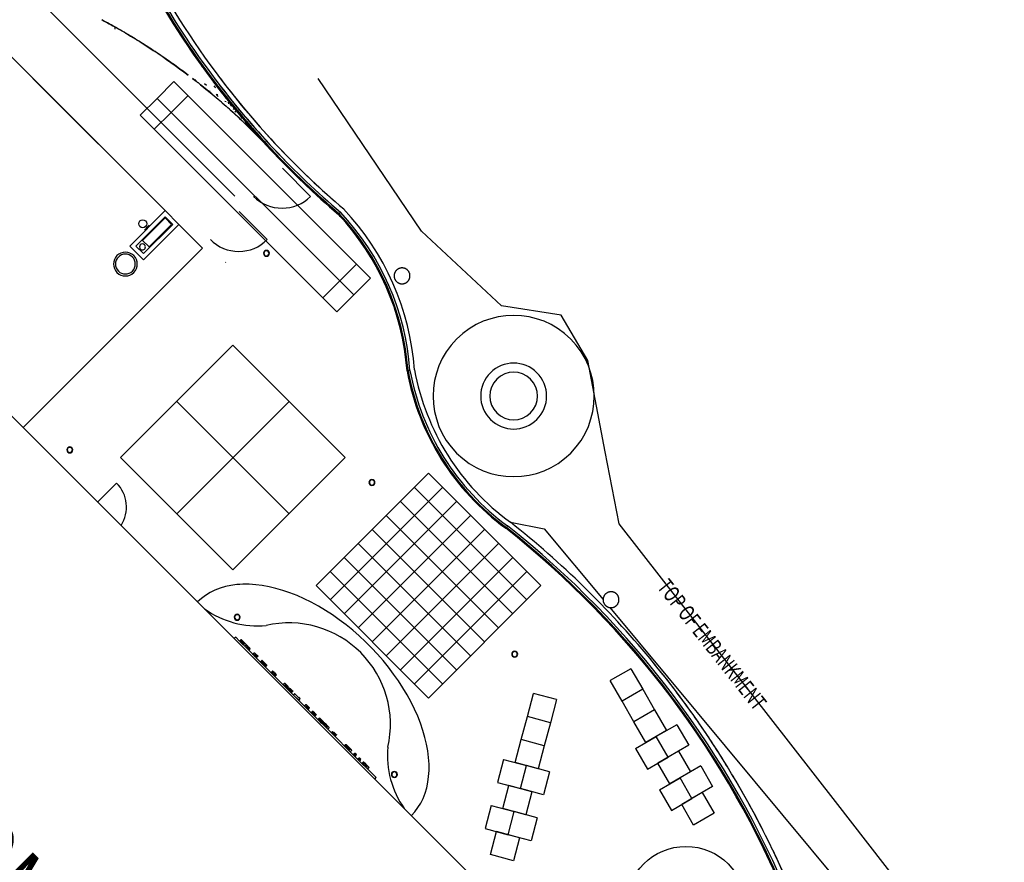
# Model space of a CAD drawing. Extents: x -38124 to 324413, y -53043 to 179549.
# Drawn here: x 134704 to 159490, y 98360 to 119574 of the extents above; entities that cross this region are included whole.
import ezdxf

# ---------------------------------------------------------------- set-up
doc = ezdxf.new("R2010")
doc.units = 0
for name, color, linetype in [('X-2499-S$0$A-DETL-2', 11, 'CONTINUOUS'), ('X-2499-S$0$A-FLOR', 11, 'CONTINUOUS'), ('X-2499-S$0$A-FLOR-HRAL', 11, 'CONTINUOUS'), ('X-2499-S$0$A-FLOR-PATT', 11, 'CONTINUOUS'), ('X-2499-S$0$A-WALL', 8, 'CONTINUOUS'), ('X-2499-S$0$G-ANNO-TEXT-1', 31, 'CONTINUOUS'), ('X-2499-S$0$X-ARC-GEN', 8, 'CONTINUOUS'), ('X-XREF', 7, 'CONTINUOUS')]:
    doc.layers.add(name, color=color, linetype=linetype)
doc.styles.add('X-2499-S$0$EDG', font='edg.shx', dxfattribs={"width": 0.9})

# ---------------------------------------------------------------- blocks, each defined once
blk = doc.blocks.new('X-2499-S')
at = {"layer": 'X-2499-S$0$A-DETL-2'}
blk.add_line((140124, 115128), (124392, 130860), dxfattribs=at)
at = {"layer": 'X-2499-S$0$A-FLOR'}
blk.add_line((133817, 119314), (138364, 114767), dxfattribs=at)
for points in [[(136769, 119575), (136895, 119507), (137022, 119438), (137147, 119367)], [(137146, 119366), (137021, 119437), (136895, 119506), (136769, 119574)], [(137147, 119367), (137772, 119011), (138374, 118614), (138947, 118178)], [(137518, 119148), (137396, 119222), (137272, 119294), (137147, 119365)], [(138644, 119353), (138682, 119294), (138720, 119235), (138758, 119176)], [(137885, 118919), (137764, 118997), (137642, 119073), (137519, 119147)], [(138245, 118682), (138127, 118762), (138007, 118841), (137886, 118919)], [(138920, 118933), (138961, 118873), (139002, 118812), (139043, 118752)], [(138599, 118434), (138483, 118518), (138365, 118600), (138246, 118681)], [(138947, 118178), (138832, 118265), (138717, 118350), (138600, 118434)]]:
    blk.add_open_spline(points, degree=3, dxfattribs=at)
blk.add_open_spline([(139205, 118520), (139220, 118500), (139263, 118439), (139307, 118379), (139336, 118338)], degree=3, knots=[-0.5143208, -0.5143208, -0.5143208, -0.5143208, -0.5, -0.47092916, -0.47092916, -0.47092916, -0.47092916], dxfattribs=at)
at = {"layer": 'X-2499-S$0$A-FLOR-HRAL'}
for radius in [21129, 21079]:
    blk.add_arc((156454, 130767), radius, 208.5731, 224.6063, dxfattribs=at)
at = {"layer": 'X-2499-S$0$A-FLOR-PATT'}
blk.add_line((137099, 119394), (137101, 119337), dxfattribs=at)
at = {"layer": 'X-2499-S$0$A-WALL'}
blk.add_line((155490, 88608), (125171, 118927), dxfattribs=at)
for radius in [20964, 21154]:
    blk.add_arc((156454, 130767), radius, 208.5731, 228.3228, dxfattribs=at)
at = {"layer": 'X-2499-S$0$X-ARC-GEN'}
for p, q in [((155490, 88608), (126006, 118092)), ((135038, 118092), (138364, 114767)), ((138163, 117593), (138588, 118018)), ((138588, 118018), (143537, 113068)), ((139126, 118040), (139130, 118065)), ((144823, 114247), (142214, 118092)), ((139357, 117969), (139406, 117923)), ((139496, 117742), (139494, 117783)), ((139591, 117913), (139635, 117861)), ((139708, 117842), (139696, 117843)), ((137739, 117169), (138163, 117593)), ((143113, 112644), (138163, 117593)), ((138163, 117593), (143113, 112644)), ((138941, 117664), (138517, 117240)), ((139691, 117685), (139647, 117690)), ((139654, 117688), (139703, 117641)), ((139904, 117504), (139867, 117514)), ((139968, 117458), (139958, 117496)), ((138517, 117240), (138093, 116816)), ((139990, 117446), (140034, 117395)), ((140106, 117311), (140074, 117326)), ((140144, 117237), (140129, 117271)), ((142689, 112219), (137739, 117169)), ((140260, 117137), (140305, 117086)), ((140382, 116951), (140370, 116967)), ((140408, 116966), (140382, 116986)), ((140384, 116967), (140431, 116919)), ((140446, 116892), (140436, 116899)), ((140458, 116905), (140438, 116934)), ((140646, 116697), (140621, 116719)), ((140649, 116697), (140626, 116724)), ((140773, 116569), (140764, 116579)), ((140813, 116524), (140847, 116489)), ((140840, 116495), (140817, 116519)), ((140843, 116492), (140819, 116518)), ((141318, 115833), (142025, 115126)), ((138364, 114767), (137473, 113876)), ((138710, 114421), (138364, 114767)), ((137628, 113876), (138364, 114612)), ((138364, 114583), (137798, 114018)), ((138364, 114612), (138555, 114421)), ((138526, 114421), (138364, 114583)), ((140229, 114744), (140936, 114037)), ((142746, 114689), (142763, 114707)), ((142763, 114707), (142780, 114725)), ((138555, 114421), (137819, 113685)), ((137819, 113530), (138710, 114421)), ((137842, 114274), (137966, 114398)), ((137842, 114274), (137966, 114398)), ((137872, 114368), (137904, 114336)), ((137872, 114368), (137904, 114336)), ((137904, 114336), (137883, 114357)), ((137904, 114336), (137883, 114357)), ((137961, 113855), (138526, 114421)), ((138710, 114421), (139305, 113825)), ((137798, 114018), (137961, 113855)), ((146830, 112370), (144823, 114247)), ((139305, 113825), (134789, 109309)), ((134790, 109308), (139306, 113824)), ((137473, 113876), (137819, 113530)), ((137819, 113685), (137628, 113876)), ((139881, 113464), (139896, 113471)), ((143184, 113421), (142760, 112997)), ((144197, 113274), (144191, 113269)), ((144203, 113280), (144197, 113274)), ((144209, 113285), (144203, 113280)), ((144216, 113289), (144209, 113285)), ((144222, 113294), (144216, 113289)), ((144229, 113298), (144222, 113294)), ((144236, 113302), (144229, 113298)), ((144243, 113305), (144236, 113302)), ((144251, 113308), (144243, 113305)), ((144258, 113311), (144251, 113308)), ((144266, 113314), (144258, 113311)), ((144273, 113317), (144266, 113314)), ((144281, 113319), (144273, 113317)), ((144289, 113320), (144281, 113319)), ((144297, 113322), (144289, 113320)), ((144305, 113323), (144297, 113322)), ((144313, 113324), (144305, 113323)), ((144321, 113324), (144313, 113324)), ((144329, 113325), (144321, 113324)), ((144337, 113324), (144329, 113325)), ((144345, 113324), (144337, 113324)), ((144353, 113323), (144345, 113324)), ((144360, 113322), (144353, 113323)), ((144368, 113321), (144360, 113322)), ((144376, 113319), (144368, 113321)), ((144384, 113317), (144376, 113319)), ((144392, 113315), (144384, 113317)), ((144399, 113312), (144392, 113315)), ((144407, 113309), (144399, 113312)), ((144414, 113306), (144407, 113309)), ((144421, 113302), (144414, 113306)), ((144428, 113299), (144421, 113302)), ((144435, 113294), (144428, 113299)), ((144442, 113290), (144435, 113294)), ((144448, 113285), (144442, 113290)), ((144455, 113281), (144448, 113285)), ((144461, 113275), (144455, 113281)), ((144467, 113270), (144461, 113275)), ((144472, 113264), (144467, 113270)), ((143537, 113068), (143113, 112644)), ((144130, 113138), (144129, 113130)), ((144129, 113130), (144129, 113122)), ((144129, 113122), (144130, 113114)), ((144131, 113154), (144130, 113146)), ((144130, 113146), (144130, 113138)), ((144130, 113114), (144130, 113106)), ((144130, 113106), (144131, 113098)), ((144133, 113161), (144131, 113154)), ((144131, 113098), (144132, 113090)), ((144132, 113090), (144134, 113082)), ((144134, 113169), (144133, 113161)), ((144136, 113177), (144134, 113169)), ((144134, 113082), (144136, 113074)), ((144139, 113185), (144136, 113177)), ((144136, 113074), (144138, 113066)), ((144138, 113066), (144140, 113059)), ((144141, 113192), (144139, 113185)), ((144140, 113059), (144143, 113051)), ((144144, 113200), (144141, 113192)), ((144143, 113051), (144146, 113044)), ((144147, 113207), (144144, 113200)), ((144146, 113044), (144150, 113037)), ((144151, 113214), (144147, 113207)), ((144150, 113037), (144153, 113030)), ((144154, 113221), (144151, 113214)), ((144153, 113030), (144157, 113023)), ((144158, 113228), (144154, 113221)), ((144157, 113023), (144161, 113016)), ((144163, 113235), (144158, 113228)), ((144167, 113242), (144163, 113235)), ((144172, 113248), (144167, 113242)), ((144177, 113254), (144172, 113248)), ((144182, 113260), (144177, 113254)), ((144188, 113266), (144182, 113260)), ((144191, 113269), (144188, 113266)), ((144478, 113259), (144472, 113264)), ((144483, 113253), (144478, 113259)), ((144488, 113246), (144483, 113253)), ((144493, 113240), (144488, 113246)), ((144497, 113233), (144493, 113240)), ((144501, 113226), (144497, 113233)), ((144500, 113021), (144504, 113028)), ((144505, 113219), (144501, 113226)), ((144504, 113028), (144508, 113035)), ((144509, 113212), (144505, 113219)), ((144508, 113035), (144512, 113042)), ((144512, 113205), (144509, 113212)), ((144515, 113198), (144512, 113205)), ((144512, 113042), (144515, 113049)), ((144518, 113190), (144515, 113198)), ((144515, 113049), (144518, 113057)), ((144521, 113183), (144518, 113190)), ((144518, 113057), (144520, 113064)), ((144520, 113064), (144522, 113072)), ((144523, 113175), (144521, 113183)), ((144522, 113072), (144524, 113080)), ((144525, 113167), (144523, 113175)), ((144524, 113080), (144526, 113088)), ((144526, 113159), (144525, 113167)), ((144528, 113151), (144526, 113159)), ((144526, 113088), (144527, 113096)), ((144527, 113096), (144528, 113104)), ((144528, 113143), (144528, 113151)), ((144529, 113135), (144528, 113143)), ((144528, 113104), (144529, 113111)), ((144529, 113127), (144529, 113135)), ((144529, 113119), (144529, 113127)), ((144529, 113111), (144529, 113119)), ((142760, 112997), (142335, 112573)), ((144161, 113016), (144166, 113009)), ((144166, 113009), (144171, 113003)), ((144171, 113003), (144176, 112997)), ((144176, 112997), (144181, 112991)), ((144181, 112991), (144186, 112985)), ((144186, 112985), (144192, 112979)), ((144192, 112979), (144198, 112974)), ((144198, 112974), (144204, 112969)), ((144204, 112969), (144211, 112964)), ((144211, 112964), (144217, 112959)), ((144217, 112959), (144224, 112955)), ((144224, 112955), (144231, 112951)), ((144231, 112951), (144238, 112947)), ((144238, 112947), (144245, 112943)), ((144245, 112943), (144252, 112940)), ((144252, 112940), (144260, 112937)), ((144260, 112937), (144267, 112934)), ((144267, 112934), (144275, 112932)), ((144275, 112932), (144283, 112930)), ((144283, 112930), (144290, 112928)), ((144290, 112928), (144298, 112927)), ((144298, 112927), (144306, 112926)), ((144306, 112926), (144314, 112925)), ((144314, 112925), (144322, 112925)), ((144322, 112925), (144330, 112925)), ((144330, 112925), (144338, 112925)), ((144338, 112925), (144346, 112925)), ((144346, 112925), (144354, 112926)), ((144354, 112926), (144362, 112927)), ((144362, 112927), (144370, 112929)), ((144370, 112929), (144378, 112930)), ((144378, 112930), (144385, 112933)), ((144385, 112933), (144393, 112935)), ((144393, 112935), (144401, 112938)), ((144401, 112938), (144408, 112941)), ((144408, 112941), (144415, 112944)), ((144415, 112944), (144422, 112948)), ((144422, 112948), (144429, 112951)), ((144429, 112951), (144436, 112956)), ((144436, 112956), (144443, 112960)), ((144443, 112960), (144449, 112965)), ((144449, 112965), (144456, 112970)), ((144456, 112970), (144462, 112975)), ((144462, 112975), (144468, 112980)), ((144468, 112980), (144471, 112983)), ((144471, 112983), (144476, 112989)), ((144476, 112989), (144482, 112995)), ((144482, 112995), (144487, 113001)), ((144487, 113001), (144491, 113007)), ((144491, 113007), (144496, 113014)), ((144496, 113014), (144500, 113021)), ((143113, 112644), (142689, 112219)), ((148333, 112135), (146830, 112370)), ((149003, 110995), (148333, 112135)), ((137244, 108549), (140072, 111378)), ((140072, 111378), (142901, 108549)), ((149441, 108693), (149003, 110995)), ((144504, 110741), (144479, 110738)), ((144529, 110744), (144504, 110741)), ((141486, 109963), (138658, 107135)), ((138658, 109963), (141486, 107135)), ((149792, 106878), (149441, 108693)), ((140072, 105721), (137244, 108549)), ((142901, 108549), (140072, 105721)), ((142165, 105325), (144994, 108153)), ((144994, 108153), (147822, 105325)), ((137143, 107906), (136667, 107431)), ((145347, 107800), (142519, 104971)), ((144640, 107800), (147469, 104971)), ((145701, 107446), (142872, 104618)), ((144287, 107446), (147115, 104618)), ((146054, 107093), (143226, 104264)), ((143933, 107093), (146761, 104264)), ((146987, 106828), (146972, 106808)), ((147056, 106920), (147906, 106757)), ((155240, 99887), (149792, 106878)), ((143579, 106739), (146408, 103911)), ((146408, 106739), (143579, 103911)), ((146972, 106808), (146956, 106788)), ((147906, 106757), (149391, 104974)), ((143226, 106385), (146054, 103557)), ((146761, 106385), (143933, 103557)), ((142872, 106032), (145701, 103203)), ((147115, 106032), (144287, 103203)), ((142519, 105678), (145347, 102850)), ((147469, 105678), (144640, 102850)), ((140171, 105350), (140023, 105330)), ((140324, 105360), (140171, 105350)), ((140247, 105356), (140171, 105350)), ((140324, 105360), (140247, 105356)), ((140482, 105359), (140324, 105360)), ((140645, 105348), (140482, 105359)), ((140812, 105327), (140645, 105348)), ((139498, 105150), (139385, 105081)), ((139619, 105210), (139498, 105150)), ((139747, 105260), (139619, 105210)), ((139882, 105300), (139747, 105260)), ((140023, 105330), (139882, 105300)), ((140982, 105296), (140812, 105327)), ((141155, 105255), (140982, 105296)), ((141331, 105205), (141155, 105255)), ((141508, 105144), (141331, 105205)), ((141686, 105074), (141508, 105144)), ((144994, 102496), (142165, 105325)), ((147822, 105325), (144994, 102496)), ((149433, 105095), (149428, 105088)), ((149438, 105101), (149433, 105095)), ((149443, 105107), (149438, 105101)), ((149448, 105113), (149443, 105107)), ((149452, 105116), (149448, 105113)), ((149457, 105121), (149452, 105116)), ((149464, 105126), (149457, 105121)), ((149470, 105131), (149464, 105126)), ((149476, 105136), (149470, 105131)), ((149483, 105140), (149476, 105136)), ((149490, 105144), (149483, 105140)), ((149497, 105148), (149490, 105144)), ((149504, 105152), (149497, 105148)), ((149511, 105155), (149504, 105152)), ((149519, 105158), (149511, 105155)), ((149526, 105161), (149519, 105158)), ((149534, 105163), (149526, 105161)), ((149542, 105165), (149534, 105163)), ((149549, 105167), (149542, 105165)), ((149557, 105169), (149549, 105167)), ((149565, 105170), (149557, 105169)), ((149573, 105171), (149565, 105170)), ((149581, 105171), (149573, 105171)), ((149589, 105171), (149581, 105171)), ((149597, 105171), (149589, 105171)), ((149605, 105171), (149597, 105171)), ((149613, 105170), (149605, 105171)), ((149621, 105169), (149613, 105170)), ((149629, 105167), (149621, 105169)), ((149637, 105166), (149629, 105167)), ((149644, 105164), (149637, 105166)), ((149652, 105161), (149644, 105164)), ((149660, 105159), (149652, 105161)), ((149667, 105156), (149660, 105159)), ((149674, 105152), (149667, 105156)), ((149682, 105149), (149674, 105152)), ((149689, 105145), (149682, 105149)), ((149695, 105141), (149689, 105145)), ((149702, 105137), (149695, 105141)), ((149709, 105132), (149702, 105137)), ((149715, 105127), (149709, 105132)), ((149721, 105122), (149715, 105127)), ((149727, 105117), (149721, 105122)), ((149733, 105111), (149727, 105117)), ((149738, 105105), (149733, 105111)), ((149744, 105099), (149738, 105105)), ((149749, 105093), (149744, 105099)), ((149753, 105087), (149749, 105093)), ((139280, 105002), (139184, 104915)), ((139385, 105081), (139280, 105002)), ((141865, 104994), (141686, 105074)), ((142044, 104906), (141865, 104994)), ((142223, 104808), (142044, 104906)), ((149391, 104992), (149390, 104984)), ((149390, 104984), (149390, 104976)), ((149390, 104976), (149390, 104968)), ((149390, 104968), (149390, 104960)), ((149390, 104960), (149391, 104952)), ((149392, 105000), (149391, 104992)), ((149391, 104952), (149392, 104944)), ((149393, 105008), (149392, 105000)), ((149392, 104944), (149393, 104936)), ((149395, 105016), (149393, 105008)), ((149393, 104936), (149394, 104929)), ((149394, 104929), (149396, 104921)), ((149397, 105024), (149395, 105016)), ((149396, 104921), (149399, 104913)), ((149399, 105031), (149397, 105024)), ((149402, 105039), (149399, 105031)), ((149399, 104913), (149401, 104906)), ((149401, 104906), (149404, 104898)), ((149405, 105046), (149402, 105039)), ((149404, 104898), (149407, 104891)), ((149408, 105054), (149405, 105046)), ((149407, 104891), (149410, 104883)), ((149411, 105061), (149408, 105054)), ((149410, 104883), (149414, 104876)), ((149415, 105068), (149411, 105061)), ((149414, 104876), (149418, 104869)), ((149419, 105075), (149415, 105068)), ((149418, 104869), (149422, 104863)), ((149423, 105082), (149419, 105075)), ((149422, 104863), (149426, 104856)), ((149428, 105088), (149423, 105082)), ((149426, 104856), (149431, 104849)), ((149431, 104849), (149436, 104843)), ((149436, 104843), (149441, 104837)), ((149742, 104842), (149747, 104848)), ((149747, 104848), (149752, 104854)), ((149752, 104854), (149757, 104861)), ((149758, 105080), (149753, 105087)), ((149757, 104861), (149761, 104867)), ((149762, 105073), (149758, 105080)), ((149761, 104867), (149765, 104874)), ((149766, 105066), (149762, 105073)), ((149765, 104874), (149769, 104881)), ((149770, 105059), (149766, 105066)), ((149769, 104881), (149772, 104889)), ((149773, 105052), (149770, 105059)), ((149772, 104889), (149775, 104896)), ((149776, 105044), (149773, 105052)), ((149775, 104896), (149778, 104904)), ((149779, 105037), (149776, 105044)), ((149778, 104904), (149781, 104911)), ((149781, 105029), (149779, 105037)), ((149783, 105022), (149781, 105029)), ((149781, 104911), (149783, 104919)), ((149785, 105014), (149783, 105022)), ((149783, 104919), (149785, 104927)), ((149787, 105006), (149785, 105014)), ((149785, 104927), (149786, 104934)), ((149786, 104934), (149788, 104942)), ((149788, 104998), (149787, 105006)), ((149789, 104990), (149788, 104998)), ((149788, 104942), (149789, 104950)), ((149790, 104982), (149789, 104990)), ((149789, 104958), (149790, 104966)), ((149789, 104950), (149789, 104958)), ((149790, 104974), (149790, 104982)), ((149790, 104966), (149790, 104974)), ((142400, 104703), (142223, 104808)), ((142576, 104589), (142400, 104703)), ((149441, 104837), (149447, 104831)), ((149447, 104831), (149453, 104826)), ((149453, 104826), (149459, 104820)), ((149459, 104820), (149465, 104815)), ((149465, 104815), (149471, 104810)), ((149471, 104810), (149478, 104806)), ((149478, 104806), (149484, 104801)), ((149484, 104801), (149491, 104797)), ((149491, 104797), (149498, 104793)), ((149498, 104793), (149505, 104790)), ((149505, 104790), (149513, 104787)), ((149513, 104787), (149520, 104784)), ((149520, 104784), (149528, 104781)), ((149528, 104781), (149535, 104779)), ((149535, 104779), (149543, 104777)), ((149543, 104777), (149551, 104775)), ((149551, 104775), (149559, 104774)), ((149556, 104776), (156553, 96371)), ((149559, 104774), (149567, 104773)), ((149567, 104773), (149575, 104772)), ((149575, 104772), (149583, 104771)), ((149583, 104771), (149591, 104771)), ((149591, 104771), (149599, 104771)), ((149599, 104771), (149607, 104772)), ((149607, 104772), (149615, 104773)), ((149615, 104773), (149623, 104774)), ((149623, 104774), (149630, 104775)), ((149630, 104775), (149638, 104777)), ((149638, 104777), (149646, 104779)), ((149646, 104779), (149654, 104782)), ((149654, 104782), (149661, 104784)), ((149661, 104784), (149668, 104787)), ((149668, 104787), (149676, 104791)), ((149676, 104791), (149683, 104794)), ((149683, 104794), (149690, 104798)), ((149690, 104798), (149697, 104802)), ((149697, 104802), (149703, 104807)), ((149703, 104807), (149710, 104811)), ((149710, 104811), (149716, 104816)), ((149716, 104816), (149722, 104821)), ((149722, 104821), (149728, 104827)), ((149728, 104827), (149731, 104830)), ((149731, 104830), (149737, 104836)), ((149737, 104836), (149742, 104842)), ((142749, 104468), (142576, 104589)), ((142920, 104339), (142749, 104468)), ((143087, 104203), (142920, 104339)), ((143250, 104061), (143087, 104203)), ((140141, 104028), (140106, 103992)), ((140238, 103930), (140141, 104028)), ((140238, 103930), (140267, 103960)), ((140244, 103925), (140238, 103930)), ((140244, 103925), (140284, 103965)), ((140252, 103917), (140244, 103925)), ((140252, 103917), (140281, 103946)), ((140262, 103907), (140252, 103917)), ((140262, 103907), (140289, 103934)), ((140263, 103906), (140262, 103907)), ((140263, 103906), (140290, 103933)), ((140324, 103844), (140263, 103906)), ((140328, 103848), (140266, 103909)), ((140276, 103964), (140267, 103960)), ((140281, 103967), (140276, 103964)), ((140284, 103965), (140281, 103967)), ((140281, 103946), (140284, 103952)), ((140289, 103934), (140281, 103946)), ((140284, 103952), (140284, 103965)), ((140284, 103965), (140388, 103861)), ((140284, 103952), (140296, 103940)), ((140290, 103933), (140289, 103934)), ((140290, 103933), (140296, 103940)), ((140291, 103935), (140296, 103940)), ((140353, 103873), (140291, 103935)), ((140296, 103940), (140301, 103944)), ((140300, 103944), (140362, 103882)), ((140301, 103944), (140363, 103883)), ((140350, 103870), (140324, 103844)), ((140330, 103839), (140354, 103863)), ((140334, 103835), (140360, 103860)), ((140351, 103871), (140350, 103870)), ((140354, 103863), (140350, 103870)), ((140358, 103878), (140351, 103871)), ((140363, 103859), (140351, 103871)), ((140360, 103860), (140354, 103863)), ((140363, 103883), (140358, 103878)), ((140358, 103878), (140373, 103863)), ((140363, 103859), (140360, 103860)), ((140373, 103863), (140363, 103859)), ((140388, 103861), (140373, 103863)), ((140400, 103848), (140388, 103861)), ((143408, 103913), (143250, 104061)), ((143562, 103759), (143408, 103913)), ((140330, 103839), (140324, 103844)), ((140334, 103835), (140330, 103839)), ((140368, 103801), (140334, 103835)), ((140404, 103836), (140368, 103801)), ((140571, 103598), (140368, 103801)), ((140412, 103763), (140371, 103804)), ((140438, 103788), (140397, 103829)), ((140404, 103836), (140400, 103848)), ((140400, 103848), (140411, 103837)), ((140402, 103844), (140405, 103841)), ((140402, 103842), (140407, 103837)), ((140405, 103841), (140411, 103837)), ((140405, 103841), (140407, 103837)), ((140407, 103837), (140410, 103826)), ((140447, 103798), (140409, 103760)), ((140410, 103826), (140416, 103833)), ((140410, 103826), (140429, 103810)), ((140411, 103837), (140416, 103833)), ((140416, 103833), (140434, 103815)), ((140418, 103751), (140455, 103787)), ((140421, 103748), (140459, 103786)), ((140434, 103815), (140429, 103810)), ((140429, 103810), (140439, 103805)), ((140430, 103739), (140470, 103779)), ((140432, 103737), (140459, 103764)), ((140434, 103815), (140437, 103812)), ((140437, 103812), (140459, 103790)), ((140437, 103812), (140446, 103799)), ((140439, 103805), (140446, 103799)), ((140439, 103805), (140447, 103797)), ((140446, 103799), (140448, 103798)), ((140448, 103798), (140447, 103798)), ((140447, 103798), (140455, 103787)), ((140448, 103721), (140472, 103745)), ((140455, 103787), (140459, 103786)), ((140459, 103786), (140459, 103790)), ((140495, 103728), (140459, 103764)), ((140472, 103764), (140459, 103764)), ((140459, 103764), (140472, 103745)), ((140466, 103764), (140473, 103771)), ((140470, 103779), (140472, 103777)), ((140472, 103777), (140492, 103757)), ((140472, 103777), (140473, 103771)), ((140473, 103771), (140472, 103764)), ((140472, 103764), (140497, 103739)), ((140472, 103745), (140497, 103721)), ((140473, 103696), (140497, 103721)), ((140491, 103756), (140492, 103757)), ((140497, 103739), (140491, 103756)), ((140492, 103757), (140494, 103755)), ((140494, 103755), (140501, 103748)), ((140495, 103728), (140497, 103739)), ((140497, 103721), (140495, 103728)), ((140496, 103734), (140503, 103741)), ((140501, 103748), (140503, 103741)), ((140571, 103598), (140603, 103630)), ((140576, 103593), (140616, 103633)), ((140600, 103569), (140640, 103609)), ((140603, 103630), (140608, 103632)), ((140608, 103632), (140615, 103634)), ((140615, 103634), (140616, 103633)), ((140616, 103633), (140628, 103621)), ((140628, 103621), (140640, 103609)), ((140640, 103609), (140695, 103554)), ((140640, 103609), (140652, 103584)), ((143710, 103601), (143562, 103759)), ((140576, 103593), (140571, 103598)), ((140588, 103581), (140576, 103593)), ((140600, 103569), (140588, 103581)), ((140619, 103550), (140600, 103569)), ((140619, 103550), (140652, 103583)), ((140632, 103537), (140619, 103550)), ((140666, 103571), (140632, 103537)), ((140648, 103521), (140632, 103537)), ((140648, 103521), (140685, 103559)), ((140657, 103512), (140648, 103521)), ((140652, 103584), (140652, 103583)), ((140652, 103583), (140654, 103582)), ((140654, 103582), (140666, 103571)), ((140657, 103512), (140697, 103552)), ((140661, 103508), (140657, 103512)), ((140661, 103508), (140701, 103548)), ((142218, 101951), (140661, 103508)), ((140666, 103571), (140685, 103559)), ((140685, 103559), (140695, 103554)), ((140695, 103554), (140697, 103552)), ((140697, 103552), (140701, 103548)), ((140762, 103407), (140791, 103436)), ((140767, 103402), (140807, 103442)), ((140775, 103394), (140804, 103422)), ((140785, 103384), (140812, 103411)), ((140786, 103383), (140813, 103410)), ((140795, 103380), (140789, 103386)), ((140799, 103441), (140791, 103436)), ((140792, 103377), (140823, 103407)), ((140795, 103374), (140828, 103408)), ((140805, 103444), (140799, 103441)), ((140804, 103422), (140807, 103429)), ((140812, 103411), (140804, 103422)), ((140804, 103365), (140837, 103399)), ((140807, 103442), (140805, 103444)), ((140807, 103429), (140807, 103442)), ((140807, 103442), (140864, 103384)), ((140807, 103429), (140819, 103416)), ((140809, 103360), (140848, 103399)), ((140813, 103410), (140812, 103411)), ((140813, 103410), (140819, 103416)), ((140814, 103411), (140819, 103416)), ((140821, 103405), (140814, 103411)), ((140819, 103416), (140824, 103421)), ((140823, 103407), (140828, 103408)), ((140823, 103346), (140862, 103385)), ((140824, 103421), (140847, 103398)), ((140824, 103421), (140847, 103397)), ((140828, 103408), (140837, 103399)), ((140830, 103345), (140867, 103381)), ((140837, 103399), (140845, 103395)), ((140848, 103399), (140862, 103385)), ((140856, 103345), (140880, 103369)), ((140862, 103385), (140864, 103384)), ((140864, 103384), (140867, 103381)), ((140864, 103336), (140888, 103360)), ((140867, 103381), (140880, 103369)), ((140880, 103369), (140888, 103360)), ((140882, 103344), (140893, 103356)), ((140888, 103360), (140893, 103356)), ((140893, 103356), (140917, 103332)), ((143852, 103437), (143710, 103601)), ((143988, 103270), (143852, 103437)), ((140827, 103342), (140830, 103345)), ((140830, 103345), (140856, 103345)), ((140841, 103330), (140830, 103345)), ((140865, 103310), (140830, 103345)), ((140840, 103329), (140841, 103330)), ((140850, 103322), (140841, 103330)), ((140848, 103321), (140850, 103322)), ((140852, 103317), (140850, 103322)), ((140856, 103345), (140864, 103336)), ((140890, 103336), (140862, 103307)), ((140864, 103336), (140881, 103344)), ((140877, 103292), (140917, 103332)), ((140881, 103344), (140882, 103344)), ((140890, 103335), (140881, 103344)), ((140882, 103344), (140890, 103336)), ((140887, 103282), (140926, 103321)), ((140927, 103313), (140891, 103277)), ((140917, 103332), (140921, 103327)), ((140921, 103327), (140925, 103323)), ((140925, 103323), (140926, 103321)), ((140927, 103313), (140925, 103320)), ((141030, 103139), (141067, 103176)), ((141039, 103130), (141066, 103157)), ((141052, 103117), (141078, 103143)), ((141055, 103114), (141081, 103141)), ((141120, 103056), (141058, 103117)), ((141069, 103167), (141066, 103157)), ((141066, 103157), (141068, 103155)), ((141074, 103175), (141067, 103176)), ((141067, 103176), (141069, 103167)), ((141082, 103141), (141068, 103155)), ((141068, 103155), (141078, 103143)), ((141069, 103167), (141088, 103148)), ((141074, 103175), (141119, 103130)), ((141078, 103143), (141081, 103141)), ((141081, 103141), (141082, 103141)), ((141082, 103141), (141088, 103148)), ((141145, 103081), (141083, 103143)), ((141088, 103148), (141093, 103152)), ((141092, 103152), (141114, 103130)), ((141093, 103152), (141112, 103133)), ((141112, 103133), (141119, 103130)), ((141112, 103133), (141114, 103130)), ((141114, 103130), (141117, 103119)), ((141117, 103119), (141123, 103126)), ((141117, 103119), (141136, 103103)), ((141119, 103130), (141123, 103126)), ((141123, 103126), (141141, 103108)), ((141141, 103108), (141136, 103103)), ((141141, 103108), (141144, 103105)), ((144117, 103100), (143988, 103270)), ((150088, 103234), (149568, 102934)), ((150088, 103234), (150388, 102715)), ((141154, 103090), (141116, 103052)), ((141125, 103044), (141162, 103080)), ((141128, 103041), (141166, 103079)), ((141136, 103103), (141146, 103098)), ((141144, 103105), (141166, 103083)), ((141144, 103105), (141153, 103092)), ((141146, 103098), (141153, 103092)), ((141146, 103098), (141154, 103090)), ((141153, 103092), (141155, 103091)), ((141155, 103091), (141154, 103090)), ((141154, 103090), (141162, 103080)), ((141162, 103080), (141166, 103079)), ((141166, 103079), (141166, 103083)), ((141335, 102834), (141367, 102866)), ((141340, 102829), (141380, 102869)), ((141367, 102866), (141372, 102868)), ((141372, 102868), (141378, 102870)), ((141378, 102870), (141380, 102869)), ((141380, 102869), (141392, 102857)), ((144238, 102927), (144117, 103100)), ((144352, 102751), (144238, 102927)), ((149868, 102415), (149568, 102934)), ((141364, 102805), (141404, 102845)), ((141382, 102786), (141416, 102820)), ((141392, 102857), (141404, 102845)), ((141430, 102807), (141396, 102773)), ((141404, 102845), (141459, 102790)), ((141404, 102845), (141416, 102820)), ((141411, 102758), (141448, 102795)), ((141416, 102820), (141416, 102820)), ((141416, 102820), (141418, 102818)), ((141418, 102818), (141430, 102807)), ((141421, 102748), (141461, 102788)), ((141425, 102744), (141465, 102784)), ((141430, 102807), (141448, 102795)), ((141443, 102726), (141473, 102756)), ((141445, 102724), (141479, 102757)), ((141448, 102795), (141459, 102790)), ((141454, 102715), (141488, 102748)), ((141459, 102790), (141461, 102788)), ((141460, 102709), (141499, 102748)), ((141461, 102788), (141465, 102784)), ((141473, 102756), (141479, 102757)), ((141473, 102696), (141512, 102735)), ((141478, 102691), (141481, 102694)), ((141479, 102757), (141488, 102748)), ((141481, 102694), (141518, 102731)), ((141481, 102694), (141506, 102694)), ((141492, 102680), (141481, 102694)), ((141516, 102660), (141481, 102694)), ((141488, 102748), (141495, 102745)), ((141491, 102678), (141492, 102680)), ((141500, 102671), (141492, 102680)), ((141499, 102748), (141512, 102735)), ((141499, 102670), (141500, 102671)), ((141503, 102666), (141500, 102671)), ((141506, 102694), (141531, 102718)), ((141506, 102694), (141515, 102686)), ((141512, 102735), (141515, 102734)), ((141541, 102685), (141512, 102657)), ((141515, 102734), (141518, 102731)), ((141515, 102686), (141539, 102710)), ((141515, 102686), (141532, 102694)), ((141518, 102731), (141531, 102718)), ((141528, 102641), (141568, 102681)), ((141531, 102718), (141539, 102710)), ((141532, 102694), (141544, 102705)), ((141532, 102694), (141532, 102694)), ((141532, 102694), (141541, 102685)), ((141541, 102685), (141532, 102694)), ((141538, 102631), (141577, 102670)), ((141539, 102710), (141544, 102705)), ((141544, 102705), (141568, 102681)), ((141568, 102681), (141572, 102677)), ((141572, 102677), (141576, 102673)), ((141576, 102673), (141577, 102670)), ((144458, 102574), (144352, 102751)), ((150388, 102715), (149868, 102415)), ((150388, 102715), (149868, 102415)), ((150388, 102715), (150688, 102195)), ((141596, 102573), (141625, 102602)), ((141629, 102604), (141597, 102572)), ((141597, 102572), (141722, 102447)), ((141629, 102604), (141625, 102602)), ((141754, 102479), (141629, 102604)), ((141720, 102512), (141728, 102520)), ((141722, 102447), (141754, 102479)), ((141726, 102507), (141732, 102512)), ((141728, 102520), (141731, 102518)), ((141730, 102505), (141728, 102505)), ((141732, 102512), (141730, 102505)), ((141730, 102505), (141755, 102480)), ((141731, 102518), (141750, 102498)), ((141731, 102518), (141732, 102512)), ((141731, 102438), (141756, 102462)), ((141746, 102471), (141756, 102462)), ((141753, 102469), (141749, 102474)), ((141750, 102498), (141750, 102498)), ((141750, 102498), (141753, 102496)), ((141755, 102480), (141750, 102498)), ((141753, 102496), (141759, 102490)), ((141753, 102469), (141755, 102480)), ((141756, 102462), (141753, 102469)), ((141754, 102475), (141762, 102483)), ((141759, 102490), (141762, 102483)), ((144555, 102395), (144458, 102574)), ((144643, 102216), (144555, 102395)), ((147484, 102031), (147639, 102610)), ((148219, 102455), (147639, 102610)), ((148219, 102455), (148063, 101875)), ((150168, 101895), (149868, 102415)), ((141872, 102297), (141904, 102329)), ((141877, 102292), (141917, 102332)), ((141901, 102268), (141941, 102307)), ((141904, 102329), (141909, 102331)), ((141909, 102331), (141916, 102333)), ((141916, 102333), (141917, 102332)), ((141917, 102332), (141929, 102320)), ((141920, 102249), (141953, 102282)), ((141929, 102320), (141941, 102307)), ((141967, 102270), (141933, 102236)), ((141941, 102307), (141996, 102253)), ((141941, 102307), (141953, 102283)), ((141949, 102220), (141986, 102258)), ((141953, 102283), (141953, 102282)), ((141953, 102282), (141955, 102281)), ((141955, 102281), (141967, 102270)), ((141958, 102211), (141998, 102251)), ((141962, 102207), (142002, 102247)), ((141967, 102270), (141986, 102258)), ((141986, 102258), (141996, 102253)), ((141996, 102253), (141998, 102251)), ((141998, 102251), (142002, 102247)), ((142042, 102127), (142074, 102159)), ((142047, 102122), (142087, 102162)), ((142071, 102098), (142111, 102138)), ((142074, 102159), (142079, 102161)), ((142079, 102161), (142085, 102163)), ((142085, 102163), (142087, 102162)), ((142087, 102162), (142099, 102150)), ((142099, 102150), (142111, 102138)), ((142111, 102138), (142166, 102083)), ((142111, 102138), (142123, 102113)), ((144723, 102037), (144643, 102216)), ((150688, 102195), (150168, 101895)), ((150688, 102195), (150168, 101895)), ((150688, 102195), (150988, 101675)), ((142090, 102079), (142123, 102112)), ((142137, 102100), (142103, 102066)), ((142118, 102051), (142155, 102088)), ((142123, 102113), (142123, 102112)), ((142123, 102112), (142125, 102111)), ((142125, 102111), (142137, 102100)), ((142128, 102041), (142168, 102081)), ((142132, 102037), (142172, 102077)), ((142137, 102100), (142155, 102088)), ((142155, 102088), (142166, 102083)), ((142166, 102083), (142168, 102081)), ((142168, 102081), (142172, 102077)), ((142218, 101951), (142255, 101988)), ((142227, 101942), (142218, 101951)), ((142227, 101942), (142254, 101969)), ((142240, 101929), (142227, 101942)), ((142240, 101929), (142266, 101955)), ((142243, 101926), (142240, 101929)), ((142243, 101926), (142269, 101953)), ((142304, 101865), (142243, 101926)), ((142307, 101868), (142246, 101929)), ((142257, 101979), (142254, 101969)), ((142254, 101969), (142256, 101967)), ((142262, 101987), (142255, 101988)), ((142255, 101988), (142257, 101979)), ((142270, 101953), (142256, 101967)), ((142256, 101967), (142266, 101955)), ((142257, 101979), (142276, 101960)), ((142262, 101987), (142307, 101942)), ((142266, 101955), (142269, 101953)), ((142269, 101953), (142270, 101953)), ((142270, 101953), (142276, 101960)), ((142333, 101893), (142271, 101955)), ((142276, 101960), (142281, 101965)), ((142280, 101964), (142302, 101942)), ((142281, 101965), (142300, 101945)), ((142300, 101945), (142307, 101942)), ((142300, 101945), (142302, 101942)), ((142302, 101942), (142305, 101931)), ((142342, 101902), (142304, 101865)), ((142305, 101931), (142311, 101938)), ((142305, 101931), (142324, 101915)), ((142307, 101942), (142311, 101938)), ((142311, 101938), (142329, 101920)), ((142313, 101856), (142350, 101892)), ((142316, 101853), (142354, 101891)), ((142329, 101920), (142324, 101915)), ((142324, 101915), (142334, 101910)), ((142329, 101920), (142332, 101917)), ((142332, 101917), (142354, 101895)), ((142332, 101917), (142341, 101904)), ((142334, 101910), (142341, 101904)), ((142334, 101910), (142342, 101902)), ((142337, 101832), (142377, 101872)), ((142341, 101904), (142343, 101903)), ((142343, 101903), (142342, 101902)), ((142342, 101902), (142350, 101892)), ((142350, 101892), (142354, 101891)), ((142354, 101891), (142354, 101895)), ((142369, 101871), (142361, 101866)), ((142374, 101874), (142369, 101871)), ((142377, 101872), (142374, 101874)), ((142377, 101859), (142377, 101872)), ((142377, 101872), (142481, 101768)), ((144793, 101859), (144723, 102037)), ((147329, 101451), (147484, 102031)), ((148063, 101875), (147484, 102031)), ((148063, 101875), (147484, 102031)), ((148063, 101875), (147908, 101296)), ((150468, 101375), (150168, 101895)), ((142313, 101856), (142304, 101865)), ((142316, 101853), (142313, 101856)), ((143321, 100848), (142316, 101853)), ((142331, 101837), (142361, 101866)), ((142345, 101824), (142374, 101853)), ((142355, 101814), (142382, 101841)), ((142356, 101813), (142383, 101840)), ((142421, 101754), (142359, 101816)), ((142374, 101853), (142377, 101859)), ((142382, 101841), (142374, 101853)), ((142377, 101859), (142389, 101847)), ((142383, 101840), (142382, 101841)), ((142383, 101840), (142389, 101847)), ((142384, 101842), (142389, 101847)), ((142446, 101780), (142384, 101842)), ((142389, 101847), (142394, 101851)), ((142393, 101851), (142455, 101789)), ((142394, 101851), (142456, 101790)), ((142443, 101777), (142418, 101751)), ((142423, 101746), (142447, 101770)), ((142427, 101742), (142453, 101767)), ((142445, 101778), (142443, 101777)), ((142447, 101770), (142443, 101777)), ((142451, 101785), (142445, 101778)), ((142456, 101766), (142445, 101778)), ((142453, 101767), (142447, 101770)), ((142456, 101790), (142451, 101785)), ((142451, 101785), (142466, 101770)), ((142456, 101766), (142453, 101767)), ((142466, 101770), (142456, 101766)), ((142497, 101743), (142461, 101708)), ((142481, 101768), (142466, 101770)), ((142493, 101755), (142481, 101768)), ((142497, 101743), (142493, 101755)), ((142546, 101623), (142576, 101653)), ((142548, 101621), (142582, 101654)), ((142557, 101612), (142591, 101645)), ((142563, 101606), (142602, 101645)), ((142576, 101653), (142582, 101654)), ((142576, 101593), (142615, 101632)), ((142582, 101654), (142591, 101645)), ((142584, 101591), (142621, 101628)), ((142591, 101645), (142598, 101642)), ((142602, 101645), (142615, 101632)), ((142615, 101632), (142618, 101631)), ((142618, 101631), (142621, 101628)), ((142621, 101628), (142633, 101615)), ((144854, 101681), (144793, 101859)), ((144905, 101506), (144854, 101681)), ((150988, 101675), (150468, 101375)), ((151248, 101825), (150728, 101525)), ((151248, 101825), (151548, 101306)), ((142581, 101588), (142584, 101591)), ((142584, 101591), (142609, 101591)), ((142595, 101577), (142584, 101591)), ((142597, 101578), (142584, 101591)), ((142594, 101575), (142633, 101615)), ((142596, 101573), (142623, 101600)), ((142612, 101557), (142635, 101581)), ((142659, 101564), (142623, 101600)), ((142636, 101600), (142623, 101600)), ((142623, 101600), (142635, 101581)), ((142630, 101600), (142637, 101607)), ((142633, 101615), (142636, 101613)), ((142635, 101581), (142661, 101557)), ((142636, 101613), (142656, 101593)), ((142636, 101613), (142637, 101607)), ((142637, 101607), (142636, 101600)), ((142636, 101600), (142660, 101575)), ((142636, 101533), (142661, 101557)), ((142641, 101528), (142680, 101567)), ((142655, 101593), (142656, 101593)), ((142660, 101575), (142655, 101593)), ((142656, 101593), (142658, 101591)), ((142658, 101591), (142664, 101585)), ((142659, 101567), (142671, 101578)), ((142659, 101564), (142660, 101575)), ((142661, 101557), (142659, 101564)), ((142660, 101570), (142667, 101577)), ((142664, 101585), (142671, 101578)), ((142664, 101585), (142667, 101577)), ((142671, 101578), (142675, 101574)), ((142675, 101574), (142679, 101570)), ((142679, 101570), (142680, 101567)), ((144946, 101333), (144905, 101506)), ((147173, 100871), (147329, 101451)), ((147908, 101296), (147329, 101451)), ((147908, 101296), (147329, 101451)), ((150208, 101225), (150728, 101525)), ((151028, 101006), (150728, 101525)), ((151028, 101006), (150728, 101525)), ((142876, 101293), (142909, 101325)), ((142881, 101288), (142921, 101328)), ((142897, 101272), (142926, 101301)), ((142903, 101266), (142942, 101306)), ((142909, 101325), (142913, 101327)), ((142911, 101258), (142940, 101287)), ((142913, 101327), (142920, 101329)), ((142920, 101329), (142921, 101328)), ((142921, 101328), (142933, 101316)), ((142921, 101248), (142948, 101275)), ((142921, 101248), (142948, 101275)), ((142986, 101189), (142924, 101251)), ((142934, 101306), (142926, 101301)), ((142933, 101316), (142940, 101309)), ((142940, 101309), (142934, 101306)), ((142942, 101306), (142940, 101309)), ((142940, 101287), (142942, 101293)), ((142948, 101275), (142940, 101287)), ((142942, 101293), (142942, 101306)), ((142942, 101306), (143047, 101202)), ((142942, 101293), (142955, 101281)), ((142948, 101275), (142955, 101281)), ((142948, 101275), (142948, 101275)), ((142950, 101276), (142955, 101281)), ((143012, 101214), (142950, 101276)), ((142955, 101281), (142960, 101286)), ((142959, 101285), (143021, 101223)), ((142960, 101286), (143021, 101224)), ((143008, 101211), (142983, 101186)), ((142989, 101180), (143013, 101205)), ((142993, 101176), (143018, 101201)), ((143010, 101213), (143008, 101211)), ((143013, 101205), (143008, 101211)), ((143017, 101219), (143010, 101213)), ((143022, 101201), (143010, 101213)), ((143018, 101201), (143013, 101205)), ((143021, 101224), (143017, 101219)), ((143017, 101219), (143031, 101204)), ((143022, 101201), (143018, 101201)), ((143031, 101204), (143022, 101201)), ((143062, 101178), (143027, 101142)), ((143047, 101202), (143031, 101204)), ((143059, 101190), (143047, 101202)), ((143062, 101178), (143059, 101190)), ((144977, 101163), (144946, 101333)), ((144998, 100996), (144977, 101163)), ((147908, 101296), (147753, 100716)), ((150208, 101225), (150508, 100706)), ((151288, 101156), (150768, 100856)), ((151548, 101306), (151028, 101006)), ((151288, 101156), (151588, 100636)), ((143103, 101066), (143143, 101106)), ((143105, 101064), (143132, 101091)), ((143121, 101048), (143144, 101072)), ((143168, 101055), (143132, 101091)), ((143145, 101091), (143132, 101091)), ((143132, 101091), (143144, 101072)), ((143139, 101091), (143146, 101098)), ((143143, 101106), (143145, 101104)), ((143144, 101072), (143170, 101048)), ((143145, 101104), (143165, 101084)), ((143145, 101104), (143146, 101098)), ((143146, 101098), (143145, 101091)), ((143145, 101091), (143170, 101066)), ((143146, 101023), (143170, 101048)), ((143164, 101084), (143165, 101084)), ((143170, 101066), (143164, 101084)), ((143165, 101084), (143167, 101082)), ((143167, 101082), (143173, 101075)), ((143168, 101055), (143170, 101066)), ((143170, 101048), (143168, 101055)), ((143169, 101061), (143176, 101068)), ((143173, 101075), (143176, 101068)), ((143216, 100953), (143256, 100993)), ((143218, 100951), (143245, 100978)), ((143234, 100935), (143258, 100959)), ((143281, 100942), (143245, 100978)), ((143258, 100978), (143245, 100978)), ((143245, 100978), (143258, 100959)), ((143252, 100978), (143259, 100985)), ((143256, 100993), (143258, 100991)), ((143258, 100991), (143278, 100971)), ((143258, 100991), (143259, 100985)), ((143259, 100985), (143258, 100978)), ((143258, 100978), (143283, 100953)), ((143258, 100959), (143283, 100935)), ((143259, 100910), (143283, 100935)), ((143277, 100970), (143278, 100971)), ((143283, 100953), (143277, 100970)), ((143278, 100971), (143280, 100969)), ((143280, 100969), (143287, 100962)), ((143281, 100942), (143283, 100953)), ((143283, 100935), (143281, 100942)), ((143282, 100948), (143289, 100955)), ((143287, 100962), (143289, 100955)), ((143327, 100842), (143367, 100882)), ((143358, 100881), (143350, 100877)), ((143364, 100884), (143358, 100881)), ((143367, 100882), (143364, 100884)), ((143367, 100869), (143367, 100882)), ((143367, 100882), (143471, 100778)), ((145008, 100833), (144998, 100996)), ((146884, 100949), (146728, 100370)), ((146884, 100949), (147463, 100794)), ((150508, 100706), (151028, 101006)), ((143321, 100848), (143350, 100877)), ((143327, 100842), (143321, 100848)), ((143335, 100834), (143327, 100842)), ((143335, 100834), (143364, 100863)), ((143345, 100824), (143335, 100834)), ((143345, 100824), (143372, 100851)), ((143346, 100823), (143345, 100824)), ((143346, 100823), (143373, 100850)), ((143407, 100761), (143346, 100823)), ((143411, 100765), (143349, 100826)), ((143364, 100863), (143367, 100869)), ((143372, 100851), (143364, 100863)), ((143367, 100869), (143379, 100857)), ((143373, 100850), (143372, 100851)), ((143373, 100850), (143379, 100857)), ((143374, 100852), (143379, 100857)), ((143436, 100790), (143374, 100852)), ((143379, 100857), (143384, 100861)), ((143383, 100861), (143445, 100799)), ((143384, 100861), (143446, 100800)), ((143433, 100787), (143407, 100761)), ((143413, 100756), (143407, 100761)), ((143413, 100756), (143437, 100780)), ((143417, 100752), (143413, 100756)), ((143417, 100752), (143443, 100777)), ((143451, 100718), (143417, 100752)), ((143434, 100788), (143433, 100787)), ((143437, 100780), (143433, 100787)), ((143441, 100795), (143434, 100788)), ((143446, 100776), (143434, 100788)), ((143443, 100777), (143437, 100780)), ((143446, 100800), (143441, 100795)), ((143441, 100795), (143456, 100780)), ((143446, 100776), (143443, 100777)), ((143456, 100780), (143446, 100776)), ((143487, 100753), (143451, 100718)), ((143677, 100492), (143451, 100718)), ((143471, 100778), (143456, 100780)), ((143459, 100710), (143495, 100746)), ((143461, 100708), (143499, 100746)), ((143483, 100765), (143471, 100778)), ((143487, 100753), (143483, 100765)), ((143483, 100765), (143499, 100750)), ((143484, 100762), (143487, 100759)), ((143485, 100759), (143488, 100757)), ((143487, 100759), (143488, 100757)), ((143488, 100757), (143488, 100757)), ((143488, 100757), (143495, 100746)), ((143495, 100746), (143499, 100746)), ((143499, 100746), (143499, 100750)), ((144999, 100522), (145009, 100675)), ((145009, 100675), (145008, 100833)), ((147753, 100716), (147173, 100871)), ((147308, 100214), (147463, 100794)), ((147308, 100214), (147463, 100794)), ((148043, 100639), (147463, 100794)), ((148043, 100639), (147887, 100059)), ((151068, 100336), (150768, 100856)), ((151588, 100636), (151068, 100336)), ((151848, 100786), (151328, 100486)), ((151848, 100786), (152148, 100266)), ((143641, 100457), (143677, 100492)), ((144979, 100374), (144999, 100522)), ((150808, 100186), (151328, 100486)), ((151628, 99966), (151328, 100486)), ((151628, 99966), (151328, 100486)), ((144909, 100098), (144949, 100233)), ((144949, 100233), (144979, 100374)), ((146728, 100370), (147308, 100214)), ((146863, 99712), (147018, 100292)), ((147598, 100137), (147018, 100292)), ((147887, 100059), (147308, 100214)), ((147598, 100137), (147442, 99557)), ((150808, 100186), (151108, 99666)), ((152148, 100266), (151628, 99966)), ((144799, 99849), (144859, 99970)), ((144859, 99970), (144909, 100098)), ((151108, 99666), (151628, 99966)), ((151888, 100116), (151368, 99816)), ((151888, 100116), (152188, 99597)), ((159490, 94418), (155240, 99887)), ((144651, 99631), (144730, 99736)), ((144730, 99736), (144799, 99849)), ((146573, 99790), (146418, 99210)), ((146573, 99790), (147153, 99635)), ((147442, 99557), (146863, 99712)), ((151668, 99297), (151368, 99816)), ((144564, 99535), (144651, 99631)), ((146997, 99055), (147153, 99635)), ((146997, 99055), (147153, 99635)), ((147732, 99479), (147153, 99635)), ((147732, 99479), (147577, 98900)), ((152188, 99597), (151668, 99297)), ((146418, 99210), (146997, 99055)), ((146552, 98553), (146707, 99133)), ((147287, 98978), (146707, 99133)), ((147577, 98900), (146997, 99055)), ((147287, 98978), (147132, 98398)), ((147132, 98398), (146552, 98553))]:
    blk.add_line(p, q, dxfattribs=at)
for centre, radius in [((137801, 114438), 100), ((137801, 114438), 100), ((151476, 97261), 1500)]:
    blk.add_circle(centre, radius, dxfattribs=at)
for centre, radius, start, end in [((156454, 130767), 21154, 216.812, 229.5465), ((156454, 130767), 21129, 216.8624, 229.5503), ((156454, 130767), 21079, 216.9636, 229.5578), ((156454, 130767), 20964, 217.2022, 229.575), ((141309, 115841), 1012, 224.9883, 315.0117), ((138044, 110270), 6617, 4.24, 43.305), ((138044, 110270), 6427, 41.9835, 43.2241), ((138044, 110270), 6427, 4.1497, 43.2131), ((138044, 110270), 6452, 4.1617, 43.2254), ((138044, 110270), 6502, 4.1857, 43.2498), ((138044, 110270), 6427, 39.5374, 40.8012), ((140220, 114752), 1012, 224.9883, 315.0117), ((138044, 110270), 6427, 37.0908, 38.3578), ((138044, 110270), 6427, 34.6438, 35.9143), ((137794, 113852), 75, 45, 225), ((137794, 113852), 75, 225, 45), ((140916, 113692), 75, 315, 135), ((138044, 110270), 6427, 32.1961, 33.4709), ((137365, 113422), 300, 135, 315), ((137365, 113422), 250, 135, 315), ((137365, 113422), 300, 315, 135), ((137365, 113422), 250, 315, 135), ((140916, 113692), 75, 135, 315), ((140916, 113692), 65, 135, 315), ((140916, 113692), 65, 315, 135), ((138044, 110270), 6427, 29.7476, 31.0275), ((138044, 110270), 6427, 27.298, 28.584), ((138044, 110270), 6427, 24.847, 26.1406), ((138044, 110270), 6427, 22.394, 23.6972), ((138044, 110270), 6427, 19.938, 21.2537), ((138044, 110270), 6427, 16.3767, 18.8103), ((147139, 110099), 2030, 315, 135), ((147139, 110099), 2030, 135, 315), ((147139, 110099), 830, 315, 135), ((150670, 111869), 6318, 190.3392, 192.8975), ((150670, 111869), 6318, 190.3392, 233.8299), ((150670, 111869), 6293, 190.3515, 233.8341), ((150670, 111869), 6243, 190.3762, 233.8427), ((150670, 111869), 6128, 190.4338, 233.8628), ((147139, 110099), 830, 135, 315), ((147139, 110099), 600, 315, 135), ((147139, 110099), 600, 135, 315), ((135966, 108742), 75, 315, 135), ((135966, 108742), 75, 135, 315), ((135966, 108742), 65, 135, 315), ((135966, 108742), 65, 315, 135), ((136542, 107305), 850, 327.1033, 45), ((143572, 107921), 75, 135, 315), ((143572, 107921), 65, 135, 315), ((143572, 107921), 75, 315, 135), ((143572, 107921), 65, 315, 135), ((132523, 88518), 23334, 22.3008, 51.6939), ((132523, 88518), 23449, 39.6726, 51.6992), ((132523, 88518), 23449, 39.6726, 51.6992), ((132523, 88518), 23259, 22.3008, 51.6904), ((132523, 88518), 23284, 22.3008, 51.6916), ((140697, 106631), 2318, 234.7748, 275.2252), ((140697, 106631), 2318, 234.7748, 275.2252), ((140180, 104529), 75, 315, 135), ((140180, 104529), 75, 135, 315), ((140180, 104529), 65, 135, 315), ((140180, 104529), 65, 315, 135), ((141480, 101831), 2557, 347.0858, 102.9142), ((141480, 101831), 2557, 347.0858, 102.9142), ((147165, 103600), 75, 135, 315), ((147165, 103600), 65, 135, 315), ((147165, 103600), 75, 315, 135), ((147165, 103600), 65, 315, 135), ((132523, 88518), 23449, 22.3008, 39.6726), ((132523, 88518), 23449, 38.3363, 39.6726), ((132523, 88518), 23449, 37, 38.3363), ((132523, 88518), 23449, 35.6637, 37), ((132523, 88518), 23449, 34.3274, 35.6637), ((132523, 88518), 23449, 32.9911, 34.3274), ((146280, 101048), 2318, 174.7748, 215.2252), ((146280, 101048), 2318, 174.7748, 215.2252), ((132523, 88518), 23449, 31.6549, 32.9911), ((144136, 100572), 75, 315, 135), ((144136, 100572), 65, 315, 135), ((132523, 88518), 23449, 30.3186, 31.6549), ((144136, 100572), 75, 135, 315), ((144136, 100572), 65, 135, 315), ((132523, 88518), 23449, 28.9823, 30.3186), ((132523, 88518), 23449, 26.3097, 28.9823), ((132523, 88518), 23449, 24.9734, 26.3097), ((132523, 88518), 23449, 23.6371, 24.9734)]:
    blk.add_arc(centre, radius, start, end, dxfattribs=at)
for points in [[(139287, 117912), (139211, 117973), (139134, 118034), (139057, 118093)], [(139058, 118093), (139135, 118034), (139211, 117974), (139287, 117913)], [(139554, 118043), (139597, 117987), (139639, 117931), (139682, 117875)], [(139946, 117354), (139732, 117546), (139512, 117732), (139287, 117912)], [(139288, 117913), (139844, 117467), (140371, 116984), (140864, 116469)], [(139870, 117634), (139913, 117581), (139955, 117528), (139998, 117475)], [(140264, 117063), (140160, 117161), (140054, 117258), (139946, 117354)], [(140194, 117235), (140241, 117179), (140288, 117124), (140335, 117068)], [(140877, 116454), (140679, 116662), (140474, 116865), (140265, 117062)], [(140530, 116842), (140581, 116783), (140634, 116724), (140686, 116665)]]:
    blk.add_open_spline(points, degree=3, dxfattribs=at)
at = {"layer": 'X-2499-S$0$G-ANNO-TEXT-1', "style": 'X-2499-S$0$EDG', "width": 0.7}
blk.add_text('ACCOMMODATION', height=2000, rotation=315, dxfattribs=at).set_placement((129939, 100882))
at = {"layer": 'X-2499-S$0$X-ARC-GEN', "style": 'X-2499-S$0$EDG', "width": 0.7}
blk.add_text('TOP OF EMBANKMENT', height=400, rotation=308.402, dxfattribs=at).set_placement((150731, 105284))

msp = doc.modelspace()

# ---------------------------------------------------------------- block references
at = {"layer": 'X-XREF'}
msp.add_blockref('X-2499-S', (0, 0), dxfattribs=at)

doc.saveas('drawing.dxf')
